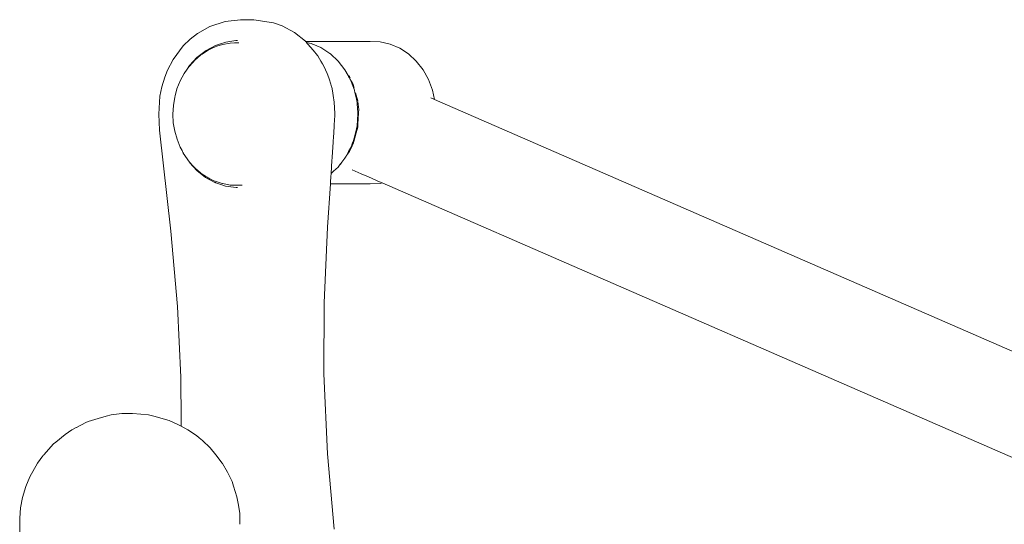
# Model space of a CAD drawing. Units: millimetres. Extents: x 1828 to 4100, y 1468 to 1975.
# Drawn here: x 2638 to 2673, y 1739 to 1757 of the extents above; entities that cross this region are included whole.
import ezdxf

# ---------------------------------------------------------------- set-up
doc = ezdxf.new("R2010")
doc.units = ezdxf.units.MM
doc.layers.add('ProfileEdges_Nr_Pióra__7', color=7, linetype='Continuous', lineweight=18)

msp = doc.modelspace()

# ---------------------------------------------------------------- linework, layer by layer
at = {"layer": 'ProfileEdges_Nr_Pióra__7', "linetype": 'Continuous', "flags": 128}
for points in [[(2645.173, 1757.111), (2644.622, 1756.93)], [(2645.173, 1757.111), (2645.733, 1757.177)], [(2645.733, 1757.177), (2646.213, 1757.177)], [(2646.919, 1757.066), (2646.213, 1757.177)], [(2644.622, 1756.93), (2644.175, 1756.677)], [(2647.229, 1756.955), (2646.919, 1757.066)], [(2647.679, 1756.711), (2647.229, 1756.955)], [(2643.916, 1756.475), (2643.664, 1756.227)], [(2643.916, 1756.475), (2644.175, 1756.677)], [(2645.199, 1756.369), (2645.563, 1756.42)], [(2645.563, 1756.42), (2645.625, 1756.42)], [(2648.074, 1756.4), (2647.679, 1756.711)], [(2648.078, 1756.395), (2650.414, 1756.395)], [(2648.092, 1756.378), (2648.08, 1756.392)], [(2650.78, 1756.378), (2650.414, 1756.395)], [(2643.3, 1755.744), (2643.664, 1756.227)], [(2644.486, 1756.066), (2644.156, 1755.813)], [(2644.464, 1756.012), (2644.557, 1756.073)], [(2644.486, 1756.066), (2644.827, 1756.25)], [(2644.727, 1756.155), (2644.557, 1756.073)], [(2644.814, 1756.196), (2644.727, 1756.155)], [(2644.814, 1756.196), (2644.876, 1756.216)], [(2644.827, 1756.25), (2644.973, 1756.297)], [(2644.876, 1756.216), (2645.084, 1756.283)], [(2644.975, 1756.296), (2645.199, 1756.369)], [(2645.084, 1756.283), (2645.148, 1756.294)], [(2645.148, 1756.294), (2645.289, 1756.319)], [(2645.289, 1756.319), (2645.36, 1756.332)], [(2645.36, 1756.332), (2645.51, 1756.337)], [(2645.51, 1756.337), (2645.64, 1756.341)], [(2645.64, 1756.341), (2645.674, 1756.342)], [(2648.109, 1756.358), (2648.096, 1756.374)], [(2648.281, 1756.318), (2648.109, 1756.358)], [(2648.143, 1756.318), (2648.109, 1756.358)], [(2648.154, 1756.306), (2648.143, 1756.318)], [(2648.273, 1756.167), (2648.154, 1756.306)], [(2648.411, 1756.004), (2648.273, 1756.167)], [(2648.334, 1756.295), (2648.281, 1756.318)], [(2648.634, 1756.167), (2648.339, 1756.293)], [(2648.665, 1756.146), (2648.634, 1756.167)], [(2648.961, 1755.953), (2648.665, 1756.146)], [(2651.138, 1756.295), (2650.78, 1756.378)], [(2651.481, 1756.148), (2651.138, 1756.295)], [(2651.798, 1755.941), (2651.481, 1756.148)], [(2643.095, 1755.357), (2643.3, 1755.744)], [(2644.156, 1755.813), (2643.885, 1755.519)], [(2643.998, 1755.621), (2644.091, 1755.723)], [(2644.091, 1755.723), (2644.154, 1755.777)], [(2644.157, 1755.78), (2644.314, 1755.914)], [(2644.314, 1755.914), (2644.341, 1755.932)], [(2644.341, 1755.932), (2644.464, 1756.012)], [(2648.455, 1755.953), (2648.411, 1756.004)], [(2648.521, 1755.875), (2648.455, 1755.953)], [(2648.521, 1755.875), (2648.588, 1755.762)], [(2648.588, 1755.762), (2648.635, 1755.682)], [(2648.635, 1755.682), (2648.697, 1755.579)], [(2648.975, 1755.939), (2648.961, 1755.953)], [(2648.975, 1755.939), (2649.253, 1755.683)], [(2652.081, 1755.679), (2651.798, 1755.941)], [(2652.324, 1755.368), (2652.081, 1755.679)], [(2642.991, 1755.101), (2643.095, 1755.357)], [(2643.806, 1755.393), (2643.693, 1755.233)], [(2643.885, 1755.519), (2643.806, 1755.393)], [(2643.866, 1755.476), (2643.806, 1755.393)], [(2643.888, 1755.5), (2643.866, 1755.476)], [(2643.891, 1755.502), (2643.998, 1755.621)], [(2648.697, 1755.579), (2648.743, 1755.5)], [(2648.802, 1755.363), (2648.743, 1755.5)], [(2648.858, 1755.23), (2648.802, 1755.363)], [(2649.257, 1755.677), (2649.499, 1755.368)], [(2649.503, 1755.363), (2649.616, 1755.161)], [(2652.324, 1755.368), (2652.52, 1755.018)], [(2642.991, 1755.101), (2642.885, 1754.754)], [(2643.548, 1754.967), (2643.432, 1754.684)], [(2643.548, 1754.967), (2643.693, 1755.233)], [(2648.923, 1755.076), (2648.858, 1755.23)], [(2648.923, 1755.076), (2648.946, 1755.002)], [(2648.946, 1755.002), (2649.02, 1754.764)], [(2649.616, 1755.161), (2649.637, 1755.124)], [(2649.637, 1755.124), (2649.658, 1755.085)], [(2649.645, 1755.145), (2649.638, 1755.158)], [(2649.645, 1755.145), (2649.662, 1755.124)], [(2649.658, 1755.085), (2649.67, 1755.064)], [(2649.662, 1755.124), (2649.692, 1755.062)], [(2649.67, 1755.064), (2649.696, 1755.018)], [(2649.697, 1755.015), (2649.705, 1755.002)], [(2649.713, 1754.978), (2649.705, 1755.002)], [(2649.764, 1754.844), (2649.713, 1754.978)], [(2649.731, 1754.98), (2649.795, 1754.844)], [(2652.663, 1754.636), (2652.52, 1755.018)], [(2642.813, 1754.415), (2642.885, 1754.754)], [(2643.432, 1754.684), (2643.367, 1754.43)], [(2649.02, 1754.764), (2649.028, 1754.739)], [(2649.028, 1754.739), (2649.049, 1754.608)], [(2649.784, 1754.791), (2649.764, 1754.844)], [(2649.823, 1754.686), (2649.784, 1754.791)], [(2649.834, 1754.706), (2649.795, 1754.844)], [(2649.842, 1754.636), (2649.823, 1754.686)], [(2649.853, 1754.608), (2649.843, 1754.633)], [(2652.738, 1754.294), (2652.663, 1754.636)], [(2642.774, 1753.766), (2642.813, 1754.415)], [(2643.304, 1754.077), (2643.354, 1754.383)], [(2643.367, 1754.43), (2643.354, 1754.383)], [(2649.049, 1754.608), (2649.076, 1754.436)], [(2649.076, 1754.436), (2649.115, 1754.194)], [(2649.864, 1754.554), (2649.853, 1754.608)], [(2649.92, 1754.3), (2649.864, 1754.554)], [(2649.964, 1754.241), (2649.883, 1754.532)], [(2649.933, 1754.241), (2649.92, 1754.3)], [(2652.738, 1754.294), (2652.608, 1754.351)], [(2673.609, 1745.203), (2652.738, 1754.294)], [(2643.304, 1754.077), (2643.281, 1753.768)], [(2649.115, 1754.194), (2649.118, 1754.173)], [(2649.124, 1754.013), (2649.118, 1754.173)], [(2649.132, 1753.768), (2649.124, 1754.013)], [(2649.943, 1754.194), (2649.935, 1754.23)], [(2649.962, 1753.926), (2649.943, 1754.189)], [(2649.966, 1753.863), (2649.962, 1753.926)], [(2649.999, 1753.926), (2649.966, 1754.225)], [(2649.993, 1753.82), (2649.999, 1753.926)], [(2642.809, 1753.19), (2642.774, 1753.766)], [(2643.298, 1753.456), (2643.281, 1753.768)], [(2649.113, 1753.342), (2649.129, 1753.587)], [(2649.129, 1753.587), (2649.135, 1753.683)], [(2649.135, 1753.683), (2649.132, 1753.768)], [(2649.943, 1753.346), (2649.973, 1753.768)], [(2649.973, 1753.768), (2649.966, 1753.863)], [(2649.97, 1753.407), (2649.992, 1753.812)], [(2643.216, 1749.531), (2642.809, 1753.19)], [(2643.298, 1753.456), (2643.354, 1753.152)], [(2649.096, 1753.094), (2649.113, 1753.342)], [(2649.92, 1753.235), (2649.853, 1752.927)], [(2649.964, 1753.294), (2649.883, 1753.004)], [(2649.933, 1753.294), (2649.92, 1753.235)], [(2649.943, 1753.342), (2649.933, 1753.294)], [(2649.964, 1753.294), (2649.97, 1753.398)], [(2643.438, 1752.857), (2643.354, 1753.152)], [(2643.548, 1752.568), (2643.438, 1752.857)], [(2649.076, 1752.782), (2649.086, 1752.927)], [(2649.086, 1752.927), (2649.096, 1753.094)], [(2649.853, 1752.927), (2649.784, 1752.744)], [(2649.881, 1752.996), (2649.795, 1752.691)], [(2643.548, 1752.568), (2643.618, 1752.446)], [(2649.053, 1752.425), (2649.06, 1752.533)], [(2649.06, 1752.533), (2649.076, 1752.782)], [(2649.637, 1752.411), (2649.705, 1752.533)], [(2649.662, 1752.411), (2649.758, 1752.612)], [(2649.747, 1752.645), (2649.705, 1752.533)], [(2649.763, 1752.687), (2649.749, 1752.652)], [(2649.758, 1752.612), (2649.763, 1752.623)], [(2649.763, 1752.623), (2649.795, 1752.691)], [(2649.776, 1752.724), (2649.764, 1752.691)], [(2649.784, 1752.744), (2649.776, 1752.724)], [(2643.618, 1752.446), (2643.66, 1752.356)], [(2643.618, 1752.446), (2643.636, 1752.414)], [(2643.636, 1752.414), (2643.664, 1752.367)], [(2643.66, 1752.356), (2643.883, 1752.028)], [(2643.664, 1752.367), (2643.672, 1752.352)], [(2643.672, 1752.352), (2643.696, 1752.311)], [(2643.714, 1752.28), (2643.701, 1752.303)], [(2643.714, 1752.28), (2643.77, 1752.202)], [(2643.77, 1752.202), (2643.78, 1752.184)], [(2643.78, 1752.184), (2643.825, 1752.119)], [(2649.032, 1752.104), (2649.036, 1752.172)], [(2649.036, 1752.172), (2649.053, 1752.425)], [(2649.387, 1752.024), (2649.503, 1752.172)], [(2649.503, 1752.172), (2649.542, 1752.242)], [(2649.542, 1752.242), (2649.616, 1752.374)], [(2649.542, 1752.242), (2649.557, 1752.264)], [(2649.564, 1752.272), (2649.662, 1752.411)], [(2649.616, 1752.374), (2649.637, 1752.411)], [(2643.854, 1752.076), (2643.825, 1752.119)], [(2643.866, 1752.059), (2643.856, 1752.073)], [(2643.883, 1752.028), (2643.901, 1752.011)], [(2643.893, 1752.031), (2643.916, 1752.007)], [(2643.904, 1752.007), (2644.156, 1751.722)], [(2643.999, 1751.913), (2643.916, 1752.007)], [(2644.091, 1751.812), (2643.999, 1751.913)], [(2644.155, 1751.757), (2644.091, 1751.812)], [(2649, 1751.619), (2649.016, 1751.852)], [(2649.016, 1751.852), (2649.032, 1752.104)], [(2649.088, 1751.7), (2649.253, 1751.852)], [(2649.253, 1751.852), (2649.28, 1751.887)], [(2649.312, 1751.918), (2649.28, 1751.887)], [(2649.28, 1751.887), (2649.298, 1751.911)], [(2649.304, 1751.918), (2649.313, 1751.929)], [(2649.312, 1751.918), (2649.336, 1751.952)], [(2649.313, 1751.929), (2649.387, 1752.024)], [(2649.343, 1751.962), (2649.387, 1752.024)], [(2644.156, 1751.722), (2644.465, 1751.48)], [(2644.314, 1751.621), (2644.162, 1751.751)], [(2644.314, 1751.621), (2644.402, 1751.563)], [(2644.402, 1751.563), (2644.462, 1751.524)], [(2644.462, 1751.524), (2644.482, 1751.511)], [(2644.465, 1751.48), (2644.804, 1751.298)], [(2644.482, 1751.511), (2644.523, 1751.484)], [(2644.523, 1751.484), (2644.557, 1751.462)], [(2644.624, 1751.43), (2644.557, 1751.462)], [(2644.795, 1751.348), (2644.624, 1751.43)], [(2648.983, 1751.346), (2648.991, 1751.472)], [(2648.991, 1751.472), (2648.992, 1751.493)], [(2648.992, 1751.493), (2649, 1751.619)], [(2649, 1751.619), (2649.077, 1751.69)], [(2649.077, 1751.69), (2649.088, 1751.7)], [(2649.873, 1751.7), (2649.76, 1751.749)], [(2650.086, 1751.607), (2649.873, 1751.7)], [(2650.349, 1751.493), (2650.086, 1751.607)], [(2650.616, 1751.376), (2650.349, 1751.493)], [(2644.814, 1751.339), (2644.795, 1751.348)], [(2644.826, 1751.291), (2644.804, 1751.298)], [(2645.066, 1751.258), (2644.814, 1751.339)], [(2644.837, 1751.285), (2644.826, 1751.291)], [(2645.019, 1751.225), (2644.837, 1751.285)], [(2645.189, 1751.167), (2645.019, 1751.225)], [(2645.084, 1751.252), (2645.066, 1751.258)], [(2645.084, 1751.252), (2645.262, 1751.221)], [(2645.574, 1751.114), (2645.189, 1751.167)], [(2645.262, 1751.221), (2645.36, 1751.203)], [(2645.36, 1751.203), (2645.511, 1751.198)], [(2645.511, 1751.198), (2645.64, 1751.194)], [(2645.574, 1751.114), (2645.625, 1751.114)], [(2645.768, 1751.193), (2645.64, 1751.194)], [(2645.789, 1751.193), (2645.768, 1751.193)], [(2648.874, 1749.674), (2648.976, 1751.246)], [(2650.414, 1751.246), (2648.976, 1751.246)], [(2648.977, 1751.263), (2648.981, 1751.323)], [(2648.981, 1751.323), (2648.983, 1751.346)], [(2650.414, 1751.246), (2650.78, 1751.263)], [(2650.687, 1751.346), (2650.616, 1751.376)], [(2650.844, 1751.277), (2650.687, 1751.346)], [(2650.78, 1751.263), (2650.844, 1751.277)], [(2675.886, 1740.373), (2650.844, 1751.277)], [(2648.758, 1746.949), (2648.874, 1749.674)], [(2643.216, 1749.531), (2643.449, 1746.815)], [(2643.449, 1746.815), (2643.572, 1744.254)], [(2648.758, 1746.949), (2648.746, 1744.384)], [(2648.876, 1741.489), (2648.746, 1744.384)], [(2643.572, 1744.254), (2643.588, 1742.662)], [(2641.063, 1742.896), (2640.876, 1742.856)], [(2641.442, 1742.943), (2641.063, 1742.896)], [(2641.442, 1742.943), (2641.823, 1742.943)], [(2642.126, 1742.926), (2641.823, 1742.943)], [(2642.404, 1742.896), (2642.126, 1742.926)], [(2642.599, 1742.85), (2642.404, 1742.896)], [(2639.802, 1742.443), (2640.143, 1742.622)], [(2640.143, 1742.622), (2640.232, 1742.657)], [(2640.232, 1742.657), (2640.591, 1742.77)], [(2640.591, 1742.77), (2640.876, 1742.856)], [(2643.147, 1742.696), (2642.599, 1742.85)], [(2643.492, 1742.536), (2643.147, 1742.696)], [(2643.492, 1742.536), (2643.584, 1742.488)], [(2643.584, 1742.488), (2643.588, 1742.662)], [(2639.399, 1742.19), (2639.059, 1741.915)], [(2639.399, 1742.19), (2639.642, 1742.361)], [(2639.642, 1742.361), (2639.791, 1742.436)], [(2639.791, 1742.436), (2639.802, 1742.443)], [(2643.584, 1742.488), (2643.825, 1742.361)], [(2643.825, 1742.361), (2644.14, 1742.147)], [(2638.625, 1741.455), (2638.973, 1741.846)], [(2639.059, 1741.915), (2638.973, 1741.846)], [(2644.14, 1742.147), (2644.236, 1742.069)], [(2644.236, 1742.069), (2644.353, 1741.975)], [(2644.629, 1741.709), (2644.353, 1741.975)], [(2638.625, 1741.455), (2638.608, 1741.432)], [(2644.629, 1741.709), (2644.842, 1741.455)], [(2645.067, 1741.156), (2644.842, 1741.455)], [(2649.109, 1738.773), (2648.876, 1741.489)], [(2638.401, 1741.156), (2638.121, 1740.66)], [(2638.401, 1741.156), (2638.59, 1741.412)], [(2638.59, 1741.412), (2638.608, 1741.432)], [(2645.078, 1741.136), (2645.067, 1741.156)], [(2645.261, 1740.831), (2645.078, 1741.136)], [(2645.423, 1740.485), (2645.261, 1740.831)], [(2638.121, 1740.66), (2637.976, 1740.304)], [(2645.475, 1740.323), (2645.423, 1740.485)], [(2637.856, 1739.907), (2637.976, 1740.304)], [(2645.602, 1739.933), (2645.475, 1740.323)], [(2637.856, 1739.907), (2637.784, 1739.534)], [(2645.602, 1739.933), (2645.649, 1739.699)], [(2645.657, 1739.64), (2645.649, 1739.699)], [(2637.784, 1739.534), (2637.753, 1739.16)], [(2645.701, 1739.333), (2645.657, 1739.64)], [(2645.702, 1738.943), (2645.701, 1739.333)], [(2637.753, 1739.16), (2637.753, 1737.582)]]:
    msp.add_lwpolyline(points, dxfattribs=at)

doc.saveas('drawing.dxf')
